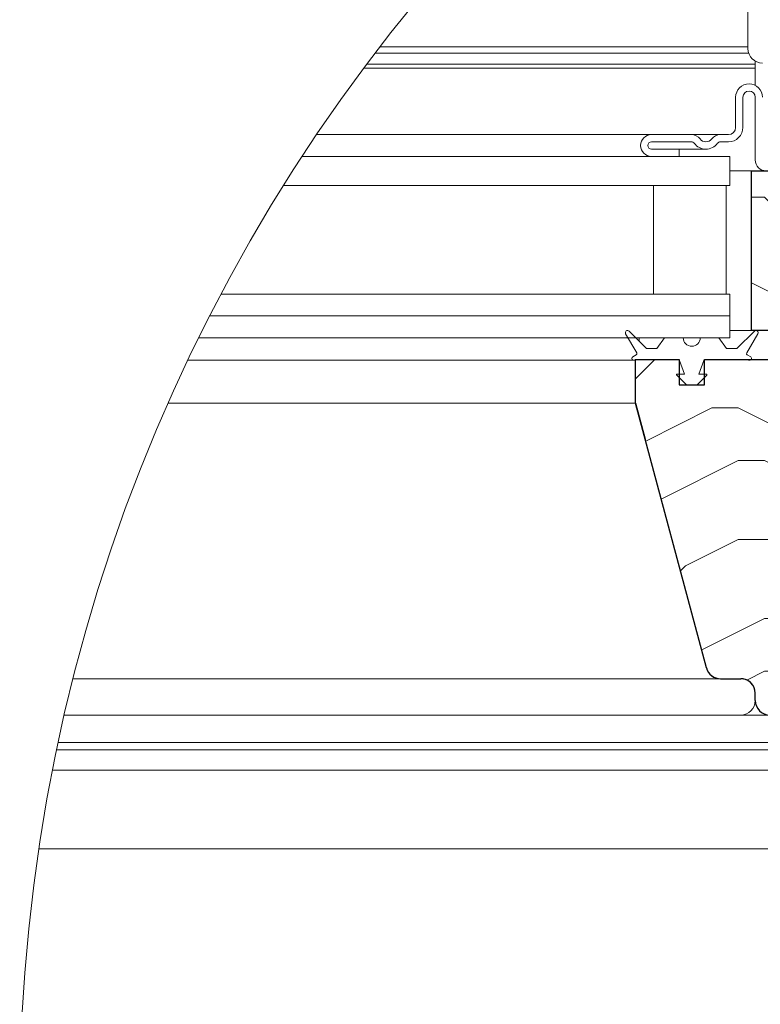
# Model space of a CAD drawing. Units: millimetres. Extents: x -23272466 to 44913, y -22484615 to 188.
# Drawn here: x -23271348 to -23271144, y -22482350 to -22482079 of the extents above; entities that cross this region are included whole.
import ezdxf

# ---------------------------------------------------------------- set-up
doc = ezdxf.new("R2010")
doc.units = ezdxf.units.MM
doc.layers.get('0').update_dxf_attribs({"lineweight": 20})
for name, color, linetype, lineweight in [('KEYLITE IN VIEW', 253, 'Continuous', 5), ('KEYLITE ROOF WINDOW HATCH', 7, 'Continuous', 13), ('KEYLITE SECTION EDGE', 7, 'Continuous', 30)]:
    doc.layers.add(name, color=color, linetype=linetype, lineweight=lineweight)

msp = doc.modelspace()

# ---------------------------------------------------------------- hatches: boundary and pattern name
at = {"layer": 'KEYLITE ROOF WINDOW HATCH'}
h = msp.add_hatch(dxfattribs=at)
h.set_pattern_fill('WOOD ENDGRAIN', color=256, scale=2.857143, angle=180, style=0, pattern_type=2)
h.set_pattern_definition([(180, (-23270801.57, -22483252.45), (-145.143, 145.143), [7.257, -137.886]), (180, (-23270699.97, -22483237.93), (-145.143, 145.143), [14.514, -130.629]), (180, (-23270794.31, -22483230.68), (-145.143, 145.143), [7.257, -137.886]), (180, (-23270707.22, -22483216.16), (-145.143, 145.143), [7.257, -137.886]), (180, (-23270794.31, -22483208.9), (-145.143, 145.143), [7.257, -137.886]), (180, (-23270714.48, -22483201.65), (-145.143, 145.143), [7.257, -137.886]), (180, (-23270794.31, -22483194.39), (-145.143, 145.143), [7.257, -137.886]), (180, (-23270714.48, -22483179.88), (-145.143, 145.143), [7.257, -79.8286, 7.257, -50.8]), (180, (-23270714.48, -22483165.36), (-145.143, 145.143), [14.514, -72.5714, 7.257, -50.8]), (180, (-23270707.22, -22483143.59), (-145.143, 145.143), [7.257, -21.7714, 7.257, -58.057, 7.257, -43.543]), (180, (-23270699.97, -22483129.08), (-145.143, 145.143), [7.257, -29.0286, 14.514, -94.343]), (180, (-23270794.31, -22483121.82), (-145.143, 145.143), [7.257, -137.886]), (180, (-23270699.97, -22483114.56), (-145.143, 145.143), [7.257, -36.286, 7.257, -94.343]), (135, (-23270685.45, -22483252.45), (5e-06, 145.143), [20.526, -184.737]), (135, (-23270808.82, -22483252.45), (5e-06, 145.143), [41.053, -164.21]), (135, (-23270808.82, -22483179.88), (5e-06, 145.143), [10.263, -195]), (135, (-23270685.45, -22483165.36), (5e-06, 145.143), [30.79, -174.474]), (135, (-23270808.82, -22483165.36), (5e-06, 145.143), [51.316, -153.947]), (135, (-23270808.82, -22483143.59), (5e-06, 145.143), [30.79, -174.474]), (225, (-23270779.8, -22483129.08), (-145.143, -2e-05), [10.263, -195]), (225, (-23270729, -22483245.19), (-145.143, -2e-05), [20.526, -184.737]), (225, (-23270736.25, -22483187.13), (-145.143, -2e-05), [20.526, -184.737]), (225, (-23270779.8, -22483216.16), (-145.143, -2e-05), [20.526, -184.737]), (225, (-23270772.54, -22483158.11), (-145.143, -2e-05), [20.526, -184.737]), (225, (-23270779.8, -22483143.59), (-145.143, -2e-05), [30.79, -174.474]), (225, (-23270743.51, -22483230.68), (-145.143, -2e-05), [30.79, -174.474]), (225, (-23270765.28, -22483223.42), (-145.143, -2e-05), [30.79, -174.474]), (225, (-23270743.51, -22483172.62), (-145.143, -2e-05), [30.79, -174.474]), (225, (-23270758.02, -22483165.36), (-145.143, -2e-05), [30.79, -174.474]), (153.435, (-23270692.71, -22483223.42), (-145.143, -3e-05), [16.227, -308.322]), (153.435, (-23270801.567, -22483230.68), (-145.143, -3e-05), [64.91, -259.64]), (153.435, (-23270801.567, -22483208.906), (-145.143, -3e-05), [64.91, -259.64]), (153.435, (-23270801.567, -22483194.39), (-145.143, -3e-05), [64.91, -97.246, 32.4554, -129.938]), (153.435, (-23270816.08, -22483172.62), (-145.143, -3e-05), [16.227, -308.322]), (153.435, (-23270685.45, -22483121.82), (-145.143, -3e-05), [16.227, -308.322]), (153.435, (-23270801.567, -22483121.82), (-145.143, -3e-05), [32.455, -292.094]), (206.565, (-23270765.28, -22483252.45), (-145.143, 7e-05), [32.455, -292.094]), (206.565, (-23270714.48, -22483216.16), (-145.143, 7e-05), [32.455, -292.094]), (206.565, (-23270714.48, -22483237.935), (-145.143, 7e-05), [16.227, -308.321]), (206.565, (-23270721.74, -22483201.65), (-145.143, 7e-05), [48.682, -275.867]), (206.565, (-23270750.767, -22483201.65), (-145.143, 7e-05), [32.455, -292.094]), (206.565, (-23270765.28, -22483194.39), (-145.143, 7e-05), [32.455, -292.094]), (206.565, (-23270721.74, -22483179.88), (-145.143, 7e-05), [16.227, -308.321]), (206.565, (-23270728.995, -22483165.36), (-145.143, 7e-05), [16.227, -308.321]), (206.565, (-23270787.05, -22483136.335), (-145.143, 7e-05), [16.227, -308.321]), (206.565, (-23270779.795, -22483187.135), (-145.143, 7e-05), [16.227, -308.321]), (206.565, (-23270714.48, -22483143.59), (-145.143, 7e-05), [48.682, -275.867]), (206.565, (-23270707.224, -22483129.08), (-145.143, 7e-05), [32.455, -292.094]), (206.565, (-23270787.05, -22483172.62), (-145.143, 7e-05), [16.227, -146.043, 16.227, -146.0526]), (206.565, (-23270743.51, -22483143.59), (-145.143, 7e-05), [32.455, -292.094]), (206.565, (-23270750.767, -22483129.08), (-145.143, 7e-05), [32.455, -292.094]), (206.565, (-23270707.224, -22483114.56), (-145.143, 7e-05), [32.455, -292.094]), (206.565, (-23270750.767, -22483114.56), (-145.143, 7e-05), [32.455, -292.094])])
edge = h.paths.add_edge_path()
edge.add_arc((-23271154.692, -22482256.204), 4, 195, 270)
edge.add_line((-23271154.692, -22482260.204), (-23271149.126, -22482260.204))
edge.add_arc((-23271149.126, -22482264.204), 4, 360, 450, ccw=False)
edge.add_line((-23271145.126, -22482264.204), (-23271145.126, -22482266.214))
edge.add_arc((-23271141.126, -22482266.214), 4, 540, 630)
edge.add_line((-23271141.126, -22482270.214), (-23271094.124, -22482270.214))
edge.add_arc((-23271094.124, -22482266.214), 4, 270, 360)
edge.add_line((-23271090.124, -22482266.214), (-23271090.124, -22482261.214))
edge.add_line((-23271090.124, -22482261.214), (-23271097.124, -22482254.214))
edge.add_line((-23271097.124, -22482254.214), (-23271113.124, -22482254.214))
edge.add_line((-23271113.124, -22482254.214), (-23271113.124, -22482248.214))
edge.add_line((-23271113.124, -22482248.214), (-23271097.124, -22482248.214))
edge.add_line((-23271097.124, -22482248.214), (-23271090.124, -22482241.214))
edge.add_line((-23271090.124, -22482241.214), (-23271090.124, -22482226.214))
edge.add_arc((-23271092.124, -22482226.214), 2, 360, 450)
edge.add_line((-23271092.124, -22482224.214), (-23271106.124, -22482224.214))
edge.add_line((-23271106.124, -22482224.214), (-23271106.124, -22482120.214))
edge.add_line((-23271106.124, -22482120.214), (-23271121.124, -22482120.214))
edge.add_line((-23271121.124, -22482120.214), (-23271125.124, -22482124.214))
edge.add_line((-23271125.124, -22482124.214), (-23271135.124, -22482124.214))
edge.add_line((-23271135.124, -22482124.214), (-23271139.124, -22482120.214))
edge.add_line((-23271139.124, -22482120.214), (-23271146.124, -22482120.214))
edge.add_line((-23271146.124, -22482120.214), (-23271146.13, -22482164.212))
edge.add_line((-23271146.13, -22482164.212), (-23271140.13, -22482164.212))
edge.add_line((-23271140.13, -22482164.212), (-23271140.13, -22482172.212))
edge.add_line((-23271140.13, -22482172.212), (-23271159.13, -22482172.212))
edge.add_line((-23271159.13, -22482172.212), (-23271159.124, -22482179.212))
edge.add_line((-23271159.124, -22482179.212), (-23271166.124, -22482179.212))
edge.add_line((-23271166.124, -22482179.212), (-23271166.124, -22482172.212))
edge.add_line((-23271166.124, -22482172.212), (-23271178.124, -22482172.212))
edge.add_line((-23271178.124, -22482172.212), (-23271178.124, -22482184.212))
edge.add_line((-23271178.124, -22482184.212), (-23271158.556, -22482257.239))

# ---------------------------------------------------------------- linework, layer by layer
for p, q in [((-23271150.529, -22482108.212), (-23271150.529, -22482099.912)), ((-23271148.529, -22482108.212), (-23271148.529, -22482099.912)), ((-23271145.13, -22482099.912), (-23271145.13, -22482117.212)), ((-23271173.73, -22482110.212), (-23271162.73, -22482110.212)), ((-23271173.73, -22482112.212), (-23271162.73, -22482112.212)), ((-23271154.73, -22482110.212), (-23271152.53, -22482110.212)), ((-23271154.73, -22482112.212), (-23271152.53, -22482112.212)), ((-23271166.13, -22482114.212), (-23271173.73, -22482114.212)), ((-23271166.13, -22482116.212), (-23271166.13, -22482114.212)), ((-23271269.962, -22482116.212), (-23271152.13, -22482116.212)), ((-23271166.13, -22482116.212), (-23271173.73, -22482116.212)), ((-23271152.13, -22482116.212), (-23271152.13, -22482124.212)), ((-23271275.067, -22482124.212), (-23271152.13, -22482124.212)), ((-23271173.13, -22482124.212), (-23271173.13, -22482154.212)), ((-23271153.13, -22482124.212), (-23271173.13, -22482124.212)), ((-23271153.13, -22482124.212), (-23271153.13, -22482154.212)), ((-23271292.323, -22482154.212), (-23271152.13, -22482154.212)), ((-23271153.13, -22482154.212), (-23271173.13, -22482154.212)), ((-23271152.13, -22482154.212), (-23271152.13, -22482160.212)), ((-23271295.438, -22482160.212), (-23271152.13, -22482160.212)), ((-23271152.13, -22482160.212), (-23271152.13, -22482166.212)), ((-23271179.9, -22482164.387), (-23271175.075, -22482169.212)), ((-23271150.185, -22482169.212), (-23271145.36, -22482164.387)), ((-23271298.447, -22482166.212), (-23271152.13, -22482166.212)), ((-23271177.791, -22482170.399), (-23271180.843, -22482165.112)), ((-23271177.13, -22482166.212), (-23271177.13, -22482167.157)), ((-23271172.231, -22482169.212), (-23271170.13, -22482166.212)), ((-23271170.13, -22482166.212), (-23271164.982, -22482166.212)), ((-23271160.278, -22482166.212), (-23271155.13, -22482166.212)), ((-23271155.13, -22482166.212), (-23271153.029, -22482169.212)), ((-23271144.416, -22482165.112), (-23271147.469, -22482170.399)), ((-23271175.075, -22482169.212), (-23271172.231, -22482169.212)), ((-23271153.029, -22482169.212), (-23271150.185, -22482169.212)), ((-23271178.89, -22482171.496), (-23271177.937, -22482170.946)), ((-23271178.13, -22482172.212), (-23271178.39, -22482172.362)), ((-23271166.366, -22482172.212), (-23271178.13, -22482172.212)), ((-23271164.63, -22482176.212), (-23271165.99, -22482172.475)), ((-23271159.27, -22482172.475), (-23271160.63, -22482176.212)), ((-23271147.13, -22482172.212), (-23271158.894, -22482172.212)), ((-23271147.323, -22482170.946), (-23271146.37, -22482171.496)), ((-23271146.87, -22482172.362), (-23271147.13, -22482172.212)), ((-23271164.113, -22482179.212), (-23271166.771, -22482176.553)), ((-23271166.63, -22482176.212), (-23271164.63, -22482176.212)), ((-23271158.489, -22482176.553), (-23271161.147, -22482179.212)), ((-23271160.63, -22482176.212), (-23271158.63, -22482176.212)), ((-23271161.147, -22482179.212), (-23271164.113, -22482179.212)), ((-23271178.13, -22482184.212), (-23271178.13, -22482184.21)), ((-23271178.107, -22482184.297), (-23271178.106, -22482184.297)), ((-23271175.45, -22482194.212), (-23271175.45, -22482194.212)), ((-23271158.56, -22482257.247), (-23271168.484, -22482220.212)), ((-23271168.484, -22482220.212), (-23271168.483, -22482220.212)), ((-23271168.13, -22482221.53), (-23271168.13, -22482221.532)), ((-23271163.136, -22482240.166), (-23271163.137, -22482240.166)), ((-23271162.053, -22482244.212), (-23271162.052, -22482244.212)), ((-23271160.847, -22482248.712), (-23271160.847, -22482248.712)), ((-23271159.507, -22482253.712), (-23271159.507, -22482253.712)), ((-23271158.157, -22482258.212), (-23271158.161, -22482258.212)), ((-23271149.132, -22482260.202), (-23271154.699, -22482260.202))]:
    msp.add_line(p, q)
msp.add_circle((-23270868.214, -22482378.199), 479.624)
for centre, radius, start, end in [((-23271146.83, -22482099.912), 3.7, 0, 180), ((-23271146.83, -22482099.912), 1.7, 0, 180), ((-23271152.53, -22482108.212), 4, 270, 0), ((-23271152.53, -22482108.212), 2, 270, 0), ((-23271173.73, -22482113.212), 3, 90, 270), ((-23271173.73, -22482113.212), 1, 90, 270), ((-23271162.73, -22482113.212), 3, 36.87124, 90), ((-23271162.73, -22482113.212), 1, 36.87124, 90), ((-23271158.73, -22482110.212), 4, 216.87124, 323.12876), ((-23271158.73, -22482110.212), 2, 216.87124, 323.12876), ((-23271154.73, -22482113.212), 3, 90, 143.12876), ((-23271154.73, -22482113.212), 1, 90, 143.12876), ((-23271142.13, -22482117.212), 3, 180, 270), ((-23271180.324, -22482164.812), 0.6, 45, 210), ((-23271144.936, -22482164.812), 0.6, 330, 135), ((-23271162.63, -22482166.212), 2.352, 180, 0), ((-23271178.64, -22482171.929), 0.5, 120, 300), ((-23271178.137, -22482170.599), 0.4, 300, 30), ((-23271166.366, -22482172.612), 0.4, 20, 90), ((-23271158.894, -22482172.612), 0.4, 90, 160), ((-23271147.123, -22482170.599), 0.4, 150, 240), ((-23271146.62, -22482171.929), 0.5, 240, 60), ((-23271166.63, -22482176.412), 0.2, 90, 225), ((-23271158.63, -22482176.412), 0.2, 315, 90), ((-23271154.699, -22482256.202), 4, 195, 270)]:
    msp.add_arc(centre, radius, start, end)
at = {"layer": 'KEYLITE IN VIEW'}
for p, q in [((-23271147.127, -22482086.509), (-23271147.127, -22482056.544)), ((-23271249.915, -22482087.78), (-23271146.92, -22482087.78)), ((-23271248.568, -22482086.017), (-23271147.127, -22482086.017)), ((-23271252.198, -22482090.805), (-23271145.13, -22482090.805)), ((-23271145.13, -22482089.972), (-23271145.13, -22482096.625)), ((-23271145.13, -22482091.884), (-23271253.003, -22482091.884)), ((-23271265.985, -22482110.212), (-23271173.73, -22482110.212)), ((-23271162.73, -22482110.212), (-23271154.73, -22482110.212)), ((-23271152.13, -22482120.212), (-23271146.13, -22482120.212)), ((-23271152.13, -22482164.212), (-23271146.13, -22482164.212)), ((-23271178.13, -22482172.429), (-23271301.455, -22482172.429)), ((-23271306.857, -22482184.212), (-23271178.13, -22482184.212)), ((-23271333.099, -22482260.212), (-23271154.696, -22482260.212)), ((-23271335.523, -22482270.212), (-23271149.13, -22482270.212)), ((-23271141.132, -22482270.212), (-23271149.13, -22482270.212)), ((-23271140.13, -22482277.812), (-23271337.214, -22482277.812)), ((-23271337.638, -22482279.812), (-23271140.13, -22482279.812)), ((-23271338.777, -22482285.411), (-23271112.509, -22482285.411)), ((-23271115.984, -22482307.108), (-23271342.54, -22482307.108))]:
    msp.add_line(p, q, dxfattribs=at)
at = {"layer": 'KEYLITE IN VIEW', "ltscale": 10}
msp.add_line((-23271166.13, -22482114.212), (-23271158.73, -22482114.212), dxfattribs=at)
at = {"layer": 'KEYLITE IN VIEW'}
for centre, start, end in [((-23271143.127, -22482086.509), 180, 270), ((-23271149.13, -22482266.212), 270, 0)]:
    msp.add_arc(centre, 4, start, end, dxfattribs=at)
at = {"layer": 'KEYLITE SECTION EDGE'}
for p, q in [((-23271146.13, -22482120.212), (-23271139.13, -22482120.212)), ((-23271146.13, -22482164.212), (-23271146.13, -22482120.212)), ((-23271140.13, -22482164.212), (-23271146.13, -22482164.212)), ((-23271178.13, -22482172.212), (-23271166.13, -22482172.212)), ((-23271178.13, -22482184.21), (-23271178.13, -22482172.212)), ((-23271166.13, -22482172.212), (-23271166.13, -22482179.212)), ((-23271159.13, -22482172.212), (-23271140.13, -22482172.212)), ((-23271159.13, -22482179.212), (-23271159.13, -22482172.212)), ((-23271166.13, -22482179.212), (-23271159.13, -22482179.212)), ((-23271158.562, -22482257.237), (-23271178.13, -22482184.21)), ((-23271178.13, -22482184.212), (-23271175.45, -22482194.212)), ((-23271154.696, -22482260.212), (-23271149.13, -22482260.212)), ((-23271145.132, -22482266.212), (-23271145.132, -22482264.202))]:
    msp.add_line(p, q, dxfattribs=at)
for centre, start, end in [((-23271154.696, -22482256.212), 195, 270), ((-23271149.132, -22482264.202), 0, 90), ((-23271149.13, -22482264.212), 12.02258, 90), ((-23271141.132, -22482266.212), 180, 270)]:
    msp.add_arc(centre, 4, start, end, dxfattribs=at)

doc.saveas('drawing.dxf')
